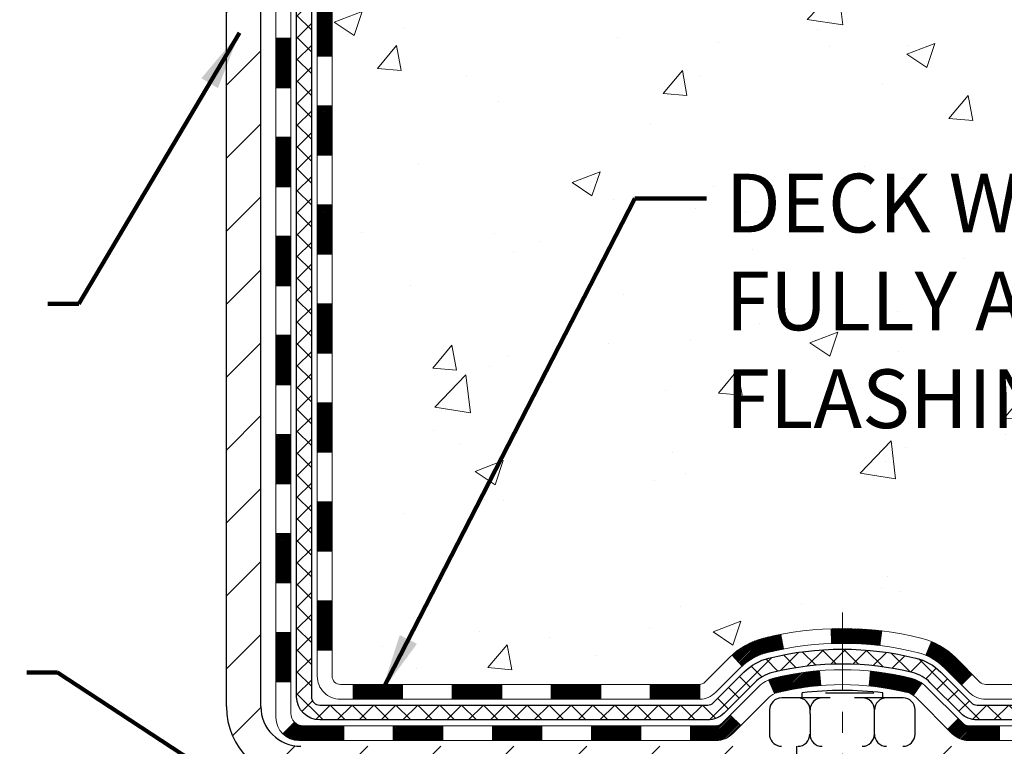
# Model space of a CAD drawing. Extents: x -308 to 3254, y -284 to 1977.
# Drawn here: x 19 to 23, y 10 to 14 of the extents above; entities that cross this region are included whole.
import ezdxf

# ---------------------------------------------------------------- set-up
doc = ezdxf.new("R2010")
doc.units = 0
doc.header["$LTSCALE"] = 5
doc.header["$MEASUREMENT"] = 0
doc.linetypes.add('CENTERX2', pattern=[4, 2.5, -0.5, 0.5, -0.5])
doc.layers.get('DEFPOINTS').update_dxf_attribs({"linetype": 'CONTINUOUS'})
for name, color, linetype, lineweight in [('CENTERLINE - L', 1, 'CENTERX2', 18), ('CONCRETE - H', 130, 'CONTINUOUS', 9), ('DECK COAT - H', 20, 'CONTINUOUS', 20), ('DECK COAT - L', 22, 'CONTINUOUS', 18), ('DIMS', 50, 'CONTINUOUS', 25), ('MIG FOOT - H', 251, 'CONTINUOUS', 20), ('MIG FOOT - L', 7, 'CONTINUOUS', 30), ('PVC SIDESHEET - H', 170, 'CONTINUOUS', 20), ('PVC SIDESHEET - L', 150, 'CONTINUOUS', 25), ('SCREW - L', 1, 'CONTINUOUS', 25), ('TEXT - 4', 241, 'CONTINUOUS', 25)]:
    doc.layers.add(name, color=color, linetype=linetype, lineweight=lineweight)
doc.layers.add('DECKCOAT', color=1, linetype='CONTINUOUS')
doc.styles.add('ROMANS', font='romans', dxfattribs={"width": 0.9})
doc.dimstyles.get("Standard").update_dxf_attribs({"dimtxt": 0.18, "dimasz": 0.18, "dimexe": 0.18, "dimexo": 0.0625, "dimgap": 0.09, "dimtad": 0, "dimtih": 1, "dimtoh": 1, "dimdec": 4, "dimzin": 0, "dimdsep": 46, "dimtxsty": 'Standard', "dimcen": 0.09, "dimadec": 0, "dimazin": 0, "dimtfac": 1, "dimtdec": 4, "dimtofl": 0, "dimtmove": 0, "dimatfit": 3, "dimfxl": 1, "dimtolj": 1, "dimtzin": 0, "dimarcsym": 0})
doc.dimstyles.new('STANDARD$0', dxfattribs={"dimtxt": 0.18, "dimasz": 0.18, "dimexe": 0.18, "dimexo": 0.0625, "dimgap": 0.09, "dimtad": 0, "dimtih": 1, "dimtoh": 1, "dimdec": 4, "dimzin": 0, "dimdsep": 46, "dimtxsty": 'Standard', "dimcen": 0.09, "dimadec": 0, "dimazin": 0, "dimtfac": 1, "dimtdec": 4, "dimtofl": 0, "dimtmove": 0, "dimatfit": 3, "dimfxl": 1, "dimtolj": 1, "dimtzin": 0, "dimarcsym": 0})

# ---------------------------------------------------------------- blocks, each defined once
blk = doc.blocks.new('*D5')
at = {"layer": 'DEFPOINTS', "color": 0, "transparency": 16777216}
for p in [(22.81067507985961, 19.43319140449663), (32.79844442963751, 19.43319140449662), (23.6071468300039, 10.29728650281689)]:
    blk.add_point(p, dxfattribs=at)
at = {"layer": 'DIMS', "color": 0, "lineweight": -2, "transparency": 16777216}
for p, q in [((23.09067507985961, 19.43319140449663), (33.07844442963751, 19.43319140449662)), ((32.79844442963751, 19.15319140449662), (32.7984444296375, 15.58454622303807)), ((32.7984444296375, 10.57728650281689), (32.7984444296375, 14.2778795563714)), ((23.8871468300039, 10.29728650281689), (33.0784444296375, 10.29728650281689))]:
    blk.add_line(p, q, dxfattribs=at)
at = {"layer": 'DIMS', "color": 0, "transparency": 16777216}
for points in [[(32.75177776297084, 19.15319140449662), (32.84511109630417, 19.15319140449662), (32.79844442963751, 19.43319140449662)], [(32.75177776297083, 10.57728650281689), (32.84511109630417, 10.57728650281689), (32.7984444296375, 10.29728650281689)]]:
    blk.add_solid(points, dxfattribs=at)
at = {"layer": 'DIMS', "color": 0, "transparency": 16777216, "insert": (32.7984444296375, 14.93121288970474), "char_height": 0.28, "attachment_point": 5}
blk.add_mtext('\\A1;9 1/8 IN \\P [232.1mm]', dxfattribs=at)
blk = doc.blocks.new('*D18')
at = {"layer": 'DEFPOINTS', "color": 0, "transparency": 16777216}
for p in [(13.31067507985961, 15.43319140449753), (19.3106750798773, 10.047287002805), (19.3106750798773, 8.848842424945147)]:
    blk.add_point(p, dxfattribs=at)
at = {"layer": 'DIMS', "color": 0, "lineweight": -2, "transparency": 16777216}
for p, q in [((13.31067507985961, 15.15319140449754), (13.31067507985961, 8.568842424945146)), ((19.3106750798773, 9.767287002805006), (19.3106750798773, 8.568842424945148)), ((13.59067507985961, 8.848842424945147), (15.02293204309971, 8.848842424945147)), ((19.03067507987729, 8.848842424945147), (17.8229320430997, 8.848842424945147))]:
    blk.add_line(p, q, dxfattribs=at)
at = {"layer": 'DIMS', "color": 0, "transparency": 16777216}
for points in [[(13.59067507985961, 8.895509091611814), (13.59067507985961, 8.80217575827848), (13.31067507985961, 8.848842424945147)], [(19.03067507987729, 8.895509091611814), (19.03067507987729, 8.80217575827848), (19.3106750798773, 8.848842424945147)]]:
    blk.add_solid(points, dxfattribs=at)
at = {"layer": 'DIMS', "color": 0, "transparency": 16777216, "insert": (16.42293204309971, 8.848842424945147), "char_height": 0.28, "attachment_point": 5}
blk.add_mtext('\\A1;6 IN\\P [152.4mm]', dxfattribs=at)

msp = doc.modelspace()

# ---------------------------------------------------------------- hatches: boundary and pattern name
at = {"layer": 'CONCRETE - H'}
h = msp.add_hatch(dxfattribs=at)
h.set_pattern_fill('AR-CONC', color=256, scale=0.19, style=0)
h.set_pattern_definition([(49.99999999999999, (0, 0), (1.362794346941432, -0.1192290564669307), [0.1425, -1.5675]), (355, (0, 0), (-0.2636275338647, 1.429165054030022), [0.114, -1.254]), (100.45144446, (0.1135661939, -0.0099357536), (1.099166808781513, 1.309935982840396), [0.1211063648, -1.3321700128]), (46.18420000000002, (0, 0.38), (2.027758528275987, -0.3144866335068454), [0.21375, -2.351249999999999]), (96.63563549, (0.1689798155, 0.3537927167), (1.775857696781034, 1.850825341471646), [0.1816596498, -1.998256144]), (351.1841639899999, (0, 0.38), (1.775857695604069, 1.850825340512981), [0.171, -1.8810000019]), (21, (0.19, 0.285), (1.134123399025077, -0.7649758922641438), [0.1425, -1.5675]), (326.0000000000001, (0.19, 0.285), (0.4622991306510053, 1.377785085589021), [0.114, -1.254]), (71.45144474, (0.2845102826, 0.2212520094), (1.596422515786945, 0.6128091903320723), [0.121106361, -1.3321700128]), (37.50000000000001, (0, 0), (0.02310372510285227, 0.6324983222794919), [0, -1.2388, 0, -1.273, 0, -1.25875]), (7.499999999999999, (0, 0), (0.4998321211400824, 0.7493822525764845), [0, -0.7258, 0, -1.2103, 0, -0.47975]), (327.5, (-0.4237, 0), (1.014262628727577, -0.04285425629532154), [0, -0.475, 0, -1.482, 0, -1.9665]), (317.5, (-0.6137, 0), (1.108053721750534, 0.1901994664314037), [0, -0.6175, 0, -0.9842, 0, -1.3965])])
edge = h.paths.add_edge_path()
edge.add_spline(control_points=[(28.60264520977421, 19.43325708956573), (29.14897344338505, 18.80082052866888), (30.10065964380502, 17.74932430225445), (30.25002498277024, 15.07837388635053), (29.38288930989137, 12.16791711419526), (28.23076123721742, 10.3026982306632), (26.42188917549393, 10.04728700282513)], knot_values=[0, 0, 0, 0, 1.93986670576528, 5.096112684141825, 6.980198815168198, 11.22057374871061, 11.22057374871061, 11.22057374871061, 11.22057374871061], degree=3, periodic=0)
edge.add_line((26.42188917549481, 10.04728700282286), (25.92888983206203, 10.04735367975323))
edge.add_line((25.92888983206203, 10.04735367975323), (25.92888983205475, 10.17333768826634))
edge.add_line((25.92888983205475, 10.17333768826634), (25.92888983205475, 10.24420368826637))
edge.add_line((25.92888983205475, 10.24420368826637), (25.25920613205491, 10.24420368826637))
edge.add_arc((25.25920613205471, 10.2835736882669), 0.03937000000053104, 240.00000000024, 270.00000000028956, ccw=False)
edge.add_line((25.23952113205459, 10.24947826811936), (25.10376022443683, 10.327859864678))
edge.add_arc((25.04864222443712, 10.23239268826811), 0.1102359999983962, 59.99999999969344, 89.99999999994829)
edge.add_line((25.0486422244372, 10.3426286882665), (24.14068428340801, 10.34262868826639))
edge.add_arc((24.14068428340832, 10.38199868826715), 0.03937000000075841, 240.00000000000028, 269.999999999545, ccw=False)
edge.add_line((24.12099928340794, 10.3479032681195), (23.44091209724928, 10.74055127093712))
edge.add_arc((23.38091215652196, 10.63662818826268), 0.1199999999993236, 60.00003267856334, 90.00000000002038)
edge.add_line((23.38091215652193, 10.756628188262), (23.16947077396192, 10.756628188262))
edge.add_arc((23.16947077396173, 10.79599818826162), 0.03936999999962154, 224.9999999996198, 270.00000000026887, ccw=False)
edge.add_line((23.1416319799865, 10.76815939428676), (23.02516545585419, 10.88462591841929))
edge.add_arc((22.77546348154738, 10.63492394411267), 0.3531319186158974, 44.99999999997718, 76.09799910888762)
edge.add_arc((22.48617888846385, 9.466154170671217), 1.557170273115405, 76.09799910892612, 103.9020008910566)
edge.add_arc((22.19689429538067, 10.63492394411267), 0.3531319186159785, 103.90200089109, 135.000000000062)
edge.add_line((21.94719232107363, 10.88462591841918), (21.83072579694084, 10.76815939428664))
edge.add_arc((21.80288700296578, 10.79599818826151), 0.03936999999950579, 270, 315.00000000020475, ccw=False)
edge.add_line((21.80288700296578, 10.756628188262), (20.0919819004817, 10.756628188262))
edge.add_arc((20.09198190048173, 10.79599818826196), 0.0393699999999626, 180, 269.9999999999586, ccw=False)
edge.add_line((20.05261190048176, 10.79599818826196), (20.05261190048107, 16.78696942046977))
edge.add_arc((20.09198190048137, 16.78696942046966), 0.03937000000030366, 107.30237723688111, 179.9999999998346, ccw=False)
edge.add_line((20.08027269211115, 16.8245578673565), (20.09754563320448, 16.83108386415134))
edge.add_line((20.09754563320448, 16.83108386415134), (20.114722229379, 16.83779824421973))
edge.add_line((20.114722229379, 16.83779824421973), (20.13170613571546, 16.84488939083522))
edge.add_line((20.13170613571546, 16.84488939083522), (20.14840100729506, 16.85254568727137))
edge.add_line((20.14840100729506, 16.85254568727137), (20.16471049919855, 16.86095551680151))
edge.add_line((20.16471049919855, 16.86095551680151), (20.18054941352338, 16.8702710885224))
edge.add_line((20.18054941352338, 16.8702710885224), (20.1958899428333, 16.88045836860206))
edge.add_line((20.1958899428333, 16.88045836860206), (20.21072269699934, 16.89142355556228))
edge.add_line((20.21072269699934, 16.89142355556228), (20.22503829442039, 16.90307282024733))
edge.add_line((20.22503829442039, 16.90307282024733), (20.23882735001516, 16.91531238472831))
edge.add_line((20.23882735001516, 16.91531238472831), (20.25207862919896, 16.92807568632557))
edge.add_line((20.25207862919896, 16.92807568632557), (20.26477601075166, 16.94136806921111))
edge.add_line((20.26477601075166, 16.94136806921111), (20.2769061383452, 16.95519614529522))
edge.add_line((20.2769061383452, 16.95519614529522), (20.28846892893498, 16.96952751448035))
edge.add_line((20.28846892893498, 16.96952751448035), (20.29946739001625, 16.98432069314563))
edge.add_line((20.29946739001625, 16.98432069314563), (20.30990452908563, 16.99953419767022))
edge.add_line((20.30990452908563, 16.99953419767022), (20.31978335363883, 17.01512654443391))
edge.add_line((20.31978335363883, 17.01512654443391), (20.32910687117155, 17.03105624981518))
edge.add_line((20.32910687117155, 17.03105624981518), (20.33787815281275, 17.04728187206902))
edge.add_line((20.33787815281275, 17.04728187206902), (20.3461053973684, 17.06376534382858))
edge.add_line((20.3461053973684, 17.06376534382858), (20.35380561307701, 17.08047439496627))
edge.add_line((20.35380561307701, 17.08047439496627), (20.36099667646121, 17.09737732674753))
edge.add_line((20.36099667646121, 17.09737732674753), (20.36769694068252, 17.11444392593981))
edge.add_line((20.36769694068252, 17.11444392593981), (20.37392931644317, 17.1316581834773))
edge.add_line((20.37392931644317, 17.1316581834773), (20.37971924654912, 17.14901198191333))
edge.add_line((20.37971924654912, 17.14901198191333), (20.38509220094929, 17.16649728839812))
edge.add_line((20.38509220094929, 17.16649728839812), (20.3900736495917, 17.18410607008164))
edge.add_line((20.3900736495917, 17.18410607008164), (20.39468906242573, 17.2018302941141))
edge.add_line((20.39468906242573, 17.2018302941141), (20.39896390939938, 17.21966192764549))
edge.add_line((20.39896390939938, 17.21966192764549), (20.40292366046251, 17.23759293782601))
edge.add_line((20.40292366046251, 17.23759293782601), (20.40659378556265, 17.25561529180564))
edge.add_line((20.40659378556265, 17.25561529180564), (20.40999975464965, 17.27372095673459))
edge.add_line((20.40999975464965, 17.27372095673459), (20.41316703767197, 17.29190189976308))
edge.add_line((20.41316703767197, 17.29190189976308), (20.41612110457763, 17.31015008804084))
edge.add_line((20.41612110457763, 17.31015008804084), (20.41888742531646, 17.3284574887181))
edge.add_line((20.41888742531646, 17.3284574887181), (20.42149146983647, 17.34681606894506))
edge.add_line((20.42149146983647, 17.34681606894506), (20.42357576713775, 17.36236165712094))
edge.add_line((20.42357576713775, 17.36236165712094), (20.42359350720662, 17.36235980319012))
edge.add_line((20.42359350720662, 17.36235980319012), (20.42631461001574, 17.38365463664823))
edge.add_line((20.42631461001574, 17.38365463664823), (20.42858464557284, 17.40211855842486))
edge.add_line((20.42858464557284, 17.40211855842486), (20.43079428470591, 17.4206015283518))
edge.add_line((20.43079428470591, 17.4206015283518), (20.43296215186504, 17.43903729872821))
edge.add_arc((20.37431468647188, 17.44596317974177), 0.05905499999878417, 353.2649378249855, 366.6781923674553)
edge.add_line((20.43296899736433, 17.45283084590906), (20.43079428470591, 17.47132483113515))
edge.add_line((20.43079428470591, 17.47132483113515), (20.42858464557284, 17.48980780106163))
edge.add_line((20.42858464557284, 17.48980780106163), (20.42631461001574, 17.50827172283803))
edge.add_line((20.42631461001574, 17.50827172283803), (20.42395870808659, 17.52670856361456))
edge.add_line((20.42395870808659, 17.52670856361456), (20.42149146983647, 17.5451102905412))
edge.add_line((20.42149146983647, 17.5451102905412), (20.41888742531646, 17.56346887076816))
edge.add_line((20.41888742531646, 17.56346887076816), (20.41612110457763, 17.58177627144565))
edge.add_line((20.41612110457763, 17.58177627144565), (20.41316703767197, 17.60002445972341))
edge.add_line((20.41316703767197, 17.60002445972341), (20.40999975464965, 17.61820540275167))
edge.add_line((20.40999975464965, 17.61820540275167), (20.40659378556265, 17.63631106768062))
edge.add_line((20.40659378556265, 17.63631106768062), (20.40292366046251, 17.65433342166048))
edge.add_line((20.40292366046251, 17.65433342166048), (20.39896390939938, 17.67226443184077))
edge.add_line((20.39896390939938, 17.67226443184077), (20.39468906242573, 17.69009606537216))
edge.add_line((20.39468906242573, 17.69009606537216), (20.3900736495917, 17.70782028940462))
edge.add_line((20.3900736495917, 17.70782028940462), (20.38509220094929, 17.72542907108814))
edge.add_line((20.38509220094929, 17.72542907108814), (20.37971924654912, 17.74291437757316))
edge.add_line((20.37971924654912, 17.74291437757316), (20.37392931644317, 17.76026817600919))
edge.add_line((20.37392931644317, 17.76026817600919), (20.36769694068252, 17.77748243354645))
edge.add_line((20.36769694068252, 17.77748243354645), (20.36099667646121, 17.79454903273896))
edge.add_line((20.36099667646121, 17.79454903273896), (20.35380561307701, 17.81145196452022))
edge.add_line((20.35380561307701, 17.81145196452022), (20.3461053973684, 17.82816101565791))
edge.add_line((20.3461053973684, 17.82816101565791), (20.33787815281275, 17.84464448741724))
edge.add_line((20.33787815281275, 17.84464448741724), (20.32910687117155, 17.86087010967131))
edge.add_line((20.32910687117155, 17.86087010967131), (20.31978335363883, 17.87679981505258))
edge.add_line((20.31978335363883, 17.87679981505258), (20.30990452908563, 17.89239216181605))
edge.add_line((20.30990452908563, 17.89239216181605), (20.29946739001625, 17.90760566634086))
edge.add_line((20.29946739001625, 17.90760566634086), (20.28846892893452, 17.92239884500614))
edge.add_line((20.28846892893452, 17.92239884500614), (20.2769061383452, 17.93673021419104))
edge.add_line((20.2769061383452, 17.93673021419104), (20.26477601075166, 17.95055829027515))
edge.add_line((20.26477601075166, 17.95055829027515), (20.25207862919851, 17.96385067316092))
edge.add_line((20.25207862919851, 17.96385067316092), (20.23882735001516, 17.97661397475818))
edge.add_line((20.23882735001516, 17.97661397475818), (20.22503829442039, 17.98885353923893))
edge.add_line((20.22503829442039, 17.98885353923893), (20.21072269699934, 18.00050280392421))
edge.add_line((20.21072269699934, 18.00050280392421), (20.1958899428333, 18.01146799088443))
edge.add_line((20.1958899428333, 18.01146799088443), (20.18054941352338, 18.02165527096409))
edge.add_line((20.18054941352338, 18.02165527096409), (20.16489726495828, 18.03086099741418))
edge.add_line((20.16489726495828, 18.03086099741418), (20.16490347773251, 18.03087133519662))
edge.add_line((20.16490347773251, 18.03087133519662), (20.16471049919855, 18.03097084268498))
edge.add_line((20.16471049919855, 18.03097084268498), (20.16489726495828, 18.03086099741418))
edge.add_line((20.16489726495828, 18.03086099741418), (20.14840100729461, 18.03938067221466))
edge.add_line((20.14840100729461, 18.03938067221466), (20.13170613571501, 18.04703696865081))
edge.add_line((20.13170613571501, 18.04703696865081), (20.11472222937854, 18.05412811526631))
edge.add_line((20.11472222937854, 18.05412811526631), (20.09754563320448, 18.0608424953347))
edge.add_line((20.09754563320448, 18.0608424953347), (20.08027269211095, 18.06736849212965))
edge.add_arc((20.09198190048113, 18.10495693901649), 0.03937000000027044, 180.0000000003309, 252.69762276317812, ccw=False)
edge.add_line((20.05261190048085, 18.10495693901626), (20.05261190048131, 18.21884637675672))
edge.add_line((20.05261190048131, 18.21884637675672), (20.05261190048131, 18.29419198787528))
edge.add_line((20.05261190048131, 18.29419198787528), (19.98174590048129, 18.29419198787528))
edge.add_line((19.98174590048129, 18.29419198787528), (19.95445100408767, 18.29419198787517))
edge.add_arc((19.99355690048081, 18.29874454399592), 0.0393699999992828, 122.9031521392154, 186.6402612619837, ccw=False)
edge.add_line((19.97217030384545, 18.33179920152398), (20.28738824430137, 18.53574743299706))
edge.add_arc((20.10969840048008, 18.73443978642482), 0.2665564328765935, 311.8061494064963, 360.0000000001467)
edge.add_line((20.37625483335668, 18.7344397864255), (20.37625483335668, 18.78365338877498))
edge.add_line((20.37625483335668, 18.78365338877498), (20.39513279023376, 18.78365338877498))
edge.add_line((20.39513279023376, 18.78365338877498), (20.46599853826555, 18.78365338877498))
edge.add_line((20.46599853826555, 18.78365338877498), (20.46599853826555, 18.72995951618455))
edge.add_line((20.46599853826555, 18.72995951618455), (20.66481743590344, 18.72995951618455))
edge.add_arc((20.66481743590347, 18.80869967366485), 0.07874015748029706, 269.9999999999793, 360)
edge.add_line((20.74355759338377, 18.80869967366485), (20.74355759338377, 19.43325708956596))
edge.add_line((20.74355759338377, 19.43325708956596), (21.81067623417184, 19.43325708956573))
edge.add_line((21.81067623417184, 19.43325708956573), (28.60264520977421, 19.43325708956573))
h.paths.add_polyline_path([(21.95768796845746, 15.95199051149653), (27.00568796845745, 15.95199051149653), (27.00568796845745, 17.30532384482986), (21.95768796845746, 17.30532384482986)], flags=24)
h.paths.add_polyline_path([(21.85933062377213, 11.90970335120191), (28.05933062377213, 11.90970335120191), (28.05933062377213, 13.26303668453524), (21.85933062377213, 13.26303668453524)], flags=24)
h.paths.add_polyline_path([(26.46678830400012, 10.92044196256058), (28.19345497066679, 10.92044196256058), (28.19345497066679, 11.80710862922725), (26.46678830400012, 11.80710862922725)], flags=24)
at = {"layer": 'DECK COAT - H'}
h = msp.add_hatch(dxfattribs=at)
h.set_pattern_fill('ANSI31', color=256, scale=0.03937, style=0)
h.set_pattern_definition([(45, (-164.4755038551033, 31.3806445247541), (-0.003479849246914297, 0.003479849246914297), [])])
h.paths.add_polyline_path([(19.98174359189977, 13.04529506870293), (20.0526095918998, 13.04529506870293), (20.0526095918998, 12.80907506870292), (19.98174359189977, 12.80907506870292)])
h.paths.add_polyline_path([(19.98174359190023, 13.51773506870293), (20.05260959190002, 13.51773506870293), (20.05260959190002, 13.28151506870293), (19.9817435919, 13.28151506870293)])
h.paths.add_polyline_path([(19.98174359190045, 13.99017506870294), (20.05260959190025, 13.99017506870294), (20.05260959190025, 13.75395506870294), (19.98174359190023, 13.75395506870294)])
h.paths.add_polyline_path([(19.98174359190068, 14.46261506870295), (20.0526095919007, 14.46261506870295), (20.05260959190048, 14.22639506870294), (19.98174359190045, 14.22639506870294)])
h.paths.add_polyline_path([(19.98174359190091, 14.93505506870295), (20.05260959190093, 14.93505506870295), (20.0526095919007, 14.69883506870295), (19.98174359190068, 14.69883506870295)])
h.paths.add_polyline_path([(19.98174359190114, 15.40749506870296), (20.05260959190116, 15.40749506870296), (20.05260959190093, 15.17127506870295), (19.98174359190091, 15.17127506870295)])
h.paths.add_polyline_path([(19.98174359190136, 15.87993506870296), (20.05260959190139, 15.87993506870296), (20.05260959190116, 15.64371506870296), (19.98174359190114, 15.64371506870296)])
h.paths.add_polyline_path([(19.98174359190159, 16.35237506870297), (20.05260959190161, 16.35237506870297), (20.05260959190139, 16.11615506870297), (19.98174359190159, 16.11615506870297)])
h.paths.add_polyline_path([(19.98174359187954, 16.78690279307946, -0.2338025474487271), (20.02508309924508, 16.87452034251592), (20.068088786168, 16.81819372879332, 0.2338092780812937), (20.05260959187933, 16.78690113697886), (20.05260959188001, 16.58859506870297), (19.98174359190159, 16.58859506870297)])
h.paths.add_polyline_path([(20.229454597261, 17.00894088283306), (20.24090155746592, 17.02420401797499), (20.25163917768475, 17.03988619591021), (20.26169365716817, 17.0559671941667), (20.27109191023339, 17.07243147239015), (20.2798598611804, 17.0892534291967), (20.28802286682082, 17.10640169611136), (20.29560627724857, 17.12384483639201), (20.30519621065071, 17.14800202801112), (20.37062746209961, 17.12247632398592), (20.36769463208054, 17.11437564244889), (20.36099436785969, 17.09730904325639), (20.35380330447526, 17.08040611147513), (20.34610308876665, 17.06369706033755), (20.33787584421123, 17.04721358857799), (20.3291045625698, 17.03098796632415), (20.31978104503708, 17.01505826094277), (20.3099022204841, 16.9994659141793), (20.29946508141472, 16.98425240965449), (20.288466620333, 16.96945923098932), (20.27690382974345, 16.9551278618043), (20.26477370214991, 16.9412997857203), (20.25207632059698, 16.92800740283454), (20.23882504141363, 16.91524410123728), (20.23335169303198, 16.91038579894214), (20.1865079503533, 16.96315778982901), (20.19072640053662, 16.96678158903777), (20.20437588684774, 16.98008831100222), (20.21728235237299, 16.99418868625347)])
h.paths.add_polyline_path([(19.7848935919036, 12.89458119732231), (19.85575959189998, 12.89458119732231), (19.85575959189975, 12.65836119732231), (19.78489359190314, 12.65836119732231)])
h.paths.add_polyline_path([(19.78489359190451, 13.36702119732232), (19.85575959190021, 13.36702119732232), (19.85575959190021, 13.13080119732231), (19.78489359190405, 13.13080119732231)])
h.paths.add_polyline_path([(19.78489359190564, 13.83946119732232), (19.85575959190044, 13.83946119732232), (19.85575959190044, 13.60324119732232), (19.78489359190496, 13.60324119732232)])
h.paths.add_polyline_path([(19.78489359190655, 14.31190119732233), (19.85575959190089, 14.31190119732233), (19.85575959190066, 14.07568119732233), (19.7848935919061, 14.07568119732233)])
h.paths.add_polyline_path([(19.78489359190746, 14.78434119732233), (19.85575959190112, 14.78434119732233), (19.85575959190089, 14.54812119732233), (19.78489359190701, 14.54812119732233)])
h.paths.add_polyline_path([(19.7848935919086, 15.25678119732234), (19.85575959190135, 15.25678119732234), (19.85575959190135, 15.02056119732234), (19.78489359190792, 15.02056119732234)])
h.paths.add_polyline_path([(19.78489359190951, 15.72922119732235), (19.85575959190157, 15.72922119732235), (19.85575959190157, 15.49300119732234), (19.78489359190905, 15.49300119732234)])
h.paths.add_polyline_path([(19.78489359191042, 16.20166119732235), (19.85575959190203, 16.20166119732235), (19.8557595919018, 15.96544119732235), (19.78489359190996, 15.96544119732235)])
h.paths.add_polyline_path([(19.78489359191133, 16.67410119732236), (19.85575959190226, 16.67410119732236), (19.85575959190203, 16.43788119732235), (19.78489359191087, 16.43788119732235)])
h.paths.add_polyline_path([(19.95502853983805, 17.06947184371828), (19.95621397048728, 17.06973851914032), (19.96999380392106, 17.07266937751402), (19.98243849794142, 17.07548108682923), (19.99404714791888, 17.07841508316429), (20.00442826339383, 17.08143843722453), (20.01461118217719, 17.08494718809598), (20.02187492965766, 17.08810455319147), (20.05024261595406, 17.02320319137735), (20.04761138365268, 17.02201559676226), (20.04316942181538, 17.020149430987), (20.0386398033969, 17.01837488869106), (20.03402490480755, 17.01668577545311), (20.02932739874643, 17.01507607386171), (20.02454995791243, 17.01353976650594), (20.01969525500488, 17.01207083597458), (20.01476596272244, 17.01066326485639), (20.00976475376467, 17.00931103574035), (20.00469430083047, 17.00800813121523), (19.9995572766187, 17.0067485338698), (19.99435642977585, 17.00552617566692), (19.9890960143756, 17.00433370147951), (19.98377994439318, 17.00316331749687), (19.97841170065692, 17.00200742885275), (19.97299476399451, 17.00085844068113), (19.96811285939941, 16.99982422683425, 0.2400102199965536), (19.86905374754622, 16.92344914579726), (19.80502474188881, 16.95381814957639, -0.2400102199965792)])
h = msp.add_hatch(dxfattribs=at)
h.set_pattern_fill('ANSI31', color=256, scale=0.03937, style=0)
h.set_pattern_definition([(45, (-164.4755038551035, -106.5874035380988), (-0.003479849246914297, 0.003479849246914297), [])])
h.paths.add_polyline_path([(19.98174359189886, 11.15553667530324), (20.05260959189889, 11.15553667530324), (20.05260959189866, 10.91931667530324), (19.98174359189886, 10.91931667530324)])
h.paths.add_polyline_path([(19.98174359189909, 11.62797667530324), (20.05260959189911, 11.62797667530324), (20.05260959189889, 11.39175667530324), (19.98174359189909, 11.39175667530324)])
h.paths.add_polyline_path([(19.98174359189932, 12.10041506870292), (20.05260959189934, 12.10041506870292), (20.05260959189934, 11.86419667530325), (19.98174359189932, 11.86419667530325)])
h.paths.add_polyline_path([(19.98174359189954, 12.57285506870292), (20.05260959189957, 12.57285506870292), (20.05260959189957, 12.33663506870292), (19.98174359189954, 12.33663506870292)])
h.paths.add_polyline_path([(19.78489359190064, 11.47726119732229), (19.85575959189907, 11.47726119732229), (19.85575959189907, 11.24104119732229), (19.78489359190019, 11.24104119732229)])
h.paths.add_polyline_path([(19.78489359190178, 11.9497011973223), (19.85575959189953, 11.9497011973223), (19.8557595918993, 11.7134811973223), (19.7848935919011, 11.7134811973223)])
h.paths.add_polyline_path([(19.78489359190269, 12.4221411973223), (19.85575959189975, 12.4221411973223), (19.85575959189953, 12.1859211973223), (19.78489359190223, 12.1859211973223)])
h = msp.add_hatch(dxfattribs=at)
h.set_pattern_fill('ANSI31', color=256, scale=0.03937, style=0)
h.set_pattern_definition([(45, (-160.6884448373854, -151.2298960679184), (-0.003479849246914297, 0.003479849246914297), [])])
h.paths.add_polyline_path([(20.62515667988112, 10.75656151133197), (20.86137667988089, 10.75656151133197), (20.86137667988089, 10.68569551133194), (20.62515667988112, 10.68569551133194)])
h.paths.add_polyline_path([(20.81688857988104, 10.55971151133204), (21.05310857988081, 10.55971151133204), (21.05310857988081, 10.48884551133202), (20.81688857988104, 10.48884551133202)])
h.paths.add_polyline_path([(20.34444857988103, 10.55971151133204), (20.58066857988081, 10.55971151133204), (20.58066857988081, 10.48884551133202), (20.34444857988103, 10.48884551133202)])
edge = h.paths.add_edge_path()
edge.add_arc((19.91481459189856, 10.61876651133198), 0.05905499999999223, 225.0000000000195, 270.0000000000276)
edge.add_line((19.91481459189856, 10.55971151133204), (20.1082285798808, 10.55971151133204))
edge.add_line((20.1082285798808, 10.55971151133204), (20.1082285798808, 10.48884551133202))
edge.add_line((20.1082285798808, 10.48884551133202), (19.89512959189881, 10.48884551133202))
edge.add_arc((19.89512959189744, 10.59908151132564), 0.1102359999936198, 224.9999999980676, 270.00000000072384, ccw=False)
edge.add_line((19.81718096876841, 10.52113288820183), (19.87305640093558, 10.57700832036895))
h.paths.add_polyline_path([(19.78489359189973, 11.0048211973224), (19.85575959189885, 11.00465256430053), (19.85575959189862, 10.76843256430053), (19.78489359189928, 10.7686011973224)])
h.paths.add_polyline_path([(20.15271667988111, 10.75656151133197), (20.38893667988089, 10.75656151133197), (20.38893667988089, 10.68569551133194), (20.15271667988111, 10.68569551133194)])
h = msp.add_hatch(dxfattribs=at)
h.set_pattern_fill('ANSI31', color=256, scale=0.03937, style=0)
h.set_pattern_definition([(45, (-169.5319420897816, -151.3295913926258), (-0.003479849246914297, 0.003479849246914297), [])])
h.paths.add_polyline_path([(21.09759667988112, 10.75656151133208), (21.3338166798809, 10.75656151133208), (21.3338166798809, 10.68569551133194), (21.09759667988112, 10.68569551133194)])
h.paths.add_polyline_path([(21.57003667988113, 10.75656151133208), (21.80288469438267, 10.75656151133208, 0.02144170134057288), (21.80625667988136, 10.75670618005498), (21.8062566798809, 10.68569551133194), (21.57003667988113, 10.68569551133194)])
h.paths.add_polyline_path([(21.960065491097, 10.89680261048821, -0.1237366593047226), (22.11204782631069, 10.97764527802397, -0.01313217533143259), (22.19192290897092, 10.99520293628635), (22.20531423874593, 10.92561369686783, 0.01313217533147817), (22.12907422907995, 10.9088550783969, 0.1237366593049013), (22.00759148792565, 10.84423579984278)])
h.paths.add_polyline_path([(21.28932857988104, 10.55971151133204), (21.52554857988082, 10.55971151133204), (21.52554857988082, 10.48884551133202), (21.28932857988104, 10.48884551133202)])
h.paths.add_polyline_path([(22.13380724832848, 10.77784102100989, -0.04324640446576285), (22.15934338955901, 10.78656139017099, -0.04070359398944642), (22.37758749488296, 10.82206671779593), (22.38324445247565, 10.75142686511495, 0.04070359398944876), (22.17636979232827, 10.71777119054391, 0.04324640446531137), (22.16241300845729, 10.71300507077038)])
h.paths.add_polyline_path([(21.76176857988105, 10.55971151133204), (21.88442263413583, 10.55971151133204, 0.1989123673794921), (21.91226142811104, 10.57124271735668), (21.95095735173675, 10.60993864098239), (22.00106718089239, 10.55982881182675), (21.96237125726668, 10.52113288820104, -0.198912367379553), (21.88442263413583, 10.48884551133202), (21.76176857988105, 10.48884551133202)])
h.paths.add_polyline_path([(22.4321015270117, 11.02231856531492, -0.008683585791257758), (22.48617657988132, 11.02325776685657), (22.48617657988132, 10.95239176685666, 0.008683585791259676), (22.43456245422237, 10.95149530788299)])
h.paths.add_polyline_path([(22.48617657988132, 11.02325776685657, -0.03014854381015566), (22.67345096468068, 11.01195539374831), (22.66492820594169, 10.94160375880293, 0.03014854381015595), (22.48617657988132, 10.95239176685666)])
h.paths.add_polyline_path([(22.62011438894581, 10.81979791652432, -0.03601941678383571), (22.81300977020294, 10.7865613901711, -0.0935601540946129), (22.86573017479498, 10.76243291295717), (22.82479771670671, 10.70458376576508, 0.09356015409565223), (22.79598336743368, 10.71777119054403, 0.03601941678380825), (22.61313688742314, 10.74927625723799)])
h.paths.add_polyline_path([(22.98841593922418, 10.54269885147212), (23.03852576837937, 10.59280868062788), (23.06009173165069, 10.57124271735668, 0.1989123673796988), (23.08793052562589, 10.55971151133193), (23.23517432562596, 10.55971151133193), (23.23517432562596, 10.48884551133202), (23.08793052562589, 10.48884551133202, -0.1989123673795969), (23.00998190249504, 10.52113288820115)])
h.paths.add_polyline_path([(22.97505331811624, 10.83444941233338, 0.09785809462208828), (22.88413363266488, 10.89536512755311), (22.91141706300903, 10.96076852490106, -0.09785809462147925), (23.02516314727097, 10.88455924148948), (23.10450371010108, 10.80521867865949), (23.05439388094567, 10.75510884950396)])
at = {"layer": 'MIG FOOT - H'}
h = msp.add_hatch(dxfattribs=at)
h.set_pattern_fill('ANSI31', color=256, scale=1.9685, style=0)
h.set_pattern_definition([(45, (-931.4624307416389, -448.1294779194219), (-0.1739924623457148, 0.1739924623457148), [])])
h.paths.add_polyline_path([(19.71267507988011, 18.19602400281431), (19.54867507988013, 18.19602400281431), (19.54867507988058, 17.63352400281431), (19.71267507988057, 17.63352400281431)])
edge = h.paths.add_edge_path()
edge.add_line((19.71267507988057, 17.25852400281431), (19.54867507988081, 17.25852400281431))
edge.add_line((19.54867507988081, 17.25852400281431), (19.5486750798807, 10.65161650281439))
edge.add_arc((19.90300507988047, 10.65161650281439), 0.3543299999998908, 179.9999999999908, 270.0000000000184)
edge.add_line((19.9030050798807, 10.29728650281439), (22.26742504888057, 10.29728650281427))
edge.add_line((22.26742504888068, 10.29728650281439), (22.26742504888045, 10.46128650281449))
edge.add_line((22.26742504888023, 10.46128650281437), (19.90300507988059, 10.46128650281437))
edge.add_arc((19.9030050798807, 10.65161650281439), 0.1903300000000172, 180, 270, ccw=False)
edge.add_line((19.71267507988057, 10.65161650281439), (19.71267507988046, 17.2585240028142))
h.paths.add_polyline_path([(23.23617507988035, 10.46128650281437), (22.70492811088059, 10.46128650281426), (22.70492811088059, 10.29728650281439), (23.23617507988081, 10.29728650281439)])
at = {"layer": 'PVC SIDESHEET - H'}
h = msp.add_hatch(dxfattribs=at)
h.set_pattern_fill('ANSI37', color=256, scale=0.59055, style=0)
h.set_pattern_definition([(45, (-164.4755038551033, 31.3806445247541), (-0.05219773870371446, 0.05219773870371446), []), (135, (-164.4755038551033, 31.3806445247541), (-0.05219773870371446, -0.05219773870371446), [])])
edge = h.paths.add_edge_path()
edge.add_line((19.88331859189896, 10.69750651133202), (19.88331859189964, 16.84944342927625))
edge.add_line((19.88331859189964, 16.84944342927625), (19.95418459189386, 16.84944342927625))
edge.add_line((19.95418459189398, 16.84944342927625), (19.95418459189909, 10.69750651133202))
edge.add_arc((19.99355459189894, 10.69750651133191), 0.0393699999999626, 539.999999999876, 630.0000000000828)
edge.add_line((19.99355459189894, 10.65813651133195), (21.84365366425948, 10.65813651133195))
edge.add_arc((21.84365366425948, 10.69750651133191), 0.03936999999984891, 270, 315)
edge.add_line((21.87149245823468, 10.6696677173567), (22.01678699742882, 10.8149622565509))
edge.add_arc((22.19689198679782, 10.63485726718184), 0.2547069186167385, 463.9020008910765, 495.00000000000057, ccw=False)
edge.add_arc((22.48617657988132, 9.466087493742322), 1.458745273114345, 450.00000000000114, 463.9020008910778, ccw=False)
edge.add_line((22.48617657988132, 10.92483276685667), (22.48617657988132, 10.85396676685664))
edge.add_arc((22.48617657988132, 9.466087493742208), 1.387879273114407, 450.0000000000023, 463.9020008910806)
edge.add_arc((22.19689198679782, 10.63485726718184), 0.1838409186166517, 463.9020008910817, 495.0000000000188)
edge.add_line((22.06689682658441, 10.76485242739525), (21.92160228739044, 10.61955788820117))
edge.add_arc((21.84365366425948, 10.69750651133191), 0.1102359999999436, 270, 315.0000000000287, ccw=False)
edge.add_line((21.84365366425948, 10.58727051133204), (19.99355459189894, 10.58727051133204))
edge.add_arc((19.99355459189894, 10.69750651133202), 0.1102359999999862, 180, 270, ccw=False)
edge = h.paths.add_edge_path()
edge.add_arc((22.48617657988109, 9.466087493742322), 1.458745273114317, 436.0979991089357, 449.9999999999967, ccw=False)
edge.add_arc((22.77546117296436, 10.63485726718218), 0.2547069186164216, 405.0000000000079, 436.09799910894515, ccw=False)
edge.add_line((22.95556616233318, 10.81496225655101), (23.10086070152749, 10.6696677173567))
edge.add_arc((23.1286994955027, 10.69750651133202), 0.03937000000000319, 224.9999999999927, 270)
edge.add_line((23.1286994955027, 10.65813651133195), (23.35453680787202, 10.65813651133195))
edge.add_arc((23.35453680787202, 10.53813651133194), 0.1200000000000045, 419.9999999999996, 450, ccw=False)
edge.add_line((23.4145368078722, 10.64205955978608), (24.09462303897044, 10.24941159118933))
edge.add_arc((24.11430803897053, 10.2835070113363), 0.03936999999996989, 239.9999999999106, 269.9999999999586)
edge.add_line((24.11430803897053, 10.24413701133633), (25.05918907556031, 10.24413701133633))
edge.add_line((25.05918907556008, 10.24413701133633), (25.05918907556008, 10.17327101133642))
edge.add_line((25.05918907556008, 10.17327101133642), (24.11430803897031, 10.17327101133642))
edge.add_arc((24.11430803897031, 10.2835070113363), 0.110235999999901, 239.9999999999919, 270.0000000000148, ccw=False)
edge.add_line((24.05919003897031, 10.18803983492481), (23.37698425579572, 10.58191152748341))
edge.add_arc((23.35698425579574, 10.54727051133207), 0.03999999999995567, 419.9999999999935, 450)
edge.add_line((23.35698425579574, 10.58727051133204), (23.12869949550264, 10.58727051133204))
edge.add_arc((23.1286994955027, 10.69750651133202), 0.1102359999999933, 225.0000000000339, 270, ccw=False)
edge.add_line((23.05075087237185, 10.61955788820106), (22.90545633317731, 10.76485242739548))
edge.add_arc((22.77546117296436, 10.6348572671823), 0.1838409186162805, 405.0000000000415, 436.0979991089544)
edge.add_arc((22.48617657988109, 9.466087493742322), 1.387879273114349, 436.0979991089393, 449.9999999999953)
edge.add_line((22.48617657988132, 10.85396676685664), (22.48617657988132, 10.92483276685667))

# ---------------------------------------------------------------- linework, layer by layer
at = {"layer": 'CENTERLINE - L', "ltscale": 0.03}
msp.add_line((22.48617657988132, 11.10038511673022), (22.48617657988132, 9.295840049520422), dxfattribs=at)
at = {"layer": 'DECK COAT - L'}
for p, q in [((19.78489359190451, 13.83946119732232), (19.85575959190453, 13.83946119732232)), ((19.9817435918975, 13.75395506870294), (20.05260959189752, 13.75395506870294)), ((19.78489359190428, 13.60324119732232), (19.8557595919043, 13.60324119732232)), ((19.9817435918975, 13.51773506870293), (20.05260959189752, 13.51773506870293)), ((19.78489359190428, 13.36702119732232), (19.8557595919043, 13.36702119732232)), ((19.98174359189727, 13.28151506870293), (20.05260959189729, 13.28151506870293)), ((19.78489359190291, 13.13080119732231), (19.85575959190294, 13.13080119732231)), ((19.98174359189613, 13.04529506870293), (20.05260959189616, 13.04529506870293)), ((19.78489359190291, 12.89458119732231), (19.85575959190294, 12.89458119732231)), ((19.98174359189591, 12.80907506870292), (20.05260959189593, 12.80907506870292)), ((19.78489359190269, 12.65836119732231), (19.85575959190271, 12.65836119732231)), ((19.98174359189591, 12.57285506870292), (20.05260959189593, 12.57285506870292)), ((19.78489359190223, 12.4221411973223), (19.85575959190226, 12.4221411973223)), ((19.98174359189545, 12.33663506870292), (20.05260959189548, 12.33663506870292)), ((19.78489359190178, 12.1859211973223), (19.8557595919018, 12.1859211973223)), ((19.98174359189454, 12.10041506870292), (20.05260959189457, 12.10041506870292)), ((19.78489359190087, 11.9497011973223), (19.85575959190089, 11.9497011973223)), ((19.9817435919, 11.86419667530325), (20.05260959190002, 11.86419667530325)), ((19.78489359190087, 11.7134811973223), (19.85575959190089, 11.7134811973223)), ((19.98174359189954, 11.62797667530324), (20.05260959189957, 11.62797667530324)), ((19.78489359190041, 11.47726119732229), (19.85575959190044, 11.47726119732229)), ((19.98174359189932, 11.39175667530324), (20.05260959189934, 11.39175667530324)), ((19.7848935918995, 11.24104119732229), (19.85575959189953, 11.24104119732229)), ((19.98174359189932, 11.15553667530324), (20.05260959189934, 11.15553667530324)), ((19.78489359189928, 11.00482119732229), (19.8557595918993, 11.00482119732229)), ((22.20531423874593, 10.92561369686771), (22.19192290897092, 10.99520293628635)), ((22.43456245422237, 10.95149530788299), (22.4321015270117, 11.02231856531492)), ((22.66492820594169, 10.94160375880293), (22.67345096468068, 11.01195539374831)), ((22.88413363266466, 10.89536512755311), (22.9114170630088, 10.96076852490083)), ((19.98174359189909, 10.91931667530324), (20.05260959189911, 10.91931667530324)), ((22.00759148792542, 10.84423579984289), (21.960065491097, 10.89680261048809)), ((22.38324445247565, 10.75142686511495), (22.37758749488296, 10.82206671779593)), ((22.61313688742314, 10.74927625723799), (22.62011438894581, 10.81979791652421)), ((23.05439388094567, 10.75510884950407), (23.10450371010086, 10.80521867865949)), ((19.78489359189928, 10.76860119732228), (19.8557595918993, 10.76860119732228)), ((20.15271667988111, 10.75656151133197), (20.15271667988111, 10.68569551133194)), ((20.38893667988089, 10.75656151133197), (20.38893667988089, 10.68569551133194)), ((20.62515667988112, 10.75656151133197), (20.62515667988112, 10.68569551133194)), ((20.86137667988089, 10.75656151133197), (20.86137667988089, 10.68569551133194)), ((21.09759667988112, 10.75656151133197), (21.09759667988112, 10.68569551133194)), ((21.3338166798809, 10.75656151133197), (21.3338166798809, 10.68569551133194)), ((21.57003667988113, 10.75656151133197), (21.57003667988113, 10.68569551133194)), ((21.80625667988136, 10.75656151133197), (21.8062566798809, 10.68569551133194)), ((22.16241300845707, 10.71300507077038), (22.13380724832825, 10.77784102101035)), ((22.82479771670671, 10.70458376576508), (22.86573017479498, 10.76243291295739)), ((19.87305640093575, 10.57700832036906), (19.81718096876841, 10.52113288820183)), ((23.03852576837937, 10.59280868062788), (22.98841593922418, 10.54269885147224)), ((20.1082285798808, 10.55971151133204), (20.1082285798808, 10.48884551133202)), ((20.34444857988103, 10.55971151133204), (20.34444857988103, 10.48884551133202)), ((20.58066857988081, 10.55971151133204), (20.58066857988081, 10.48884551133202)), ((20.81688857988104, 10.55971151133204), (20.81688857988104, 10.48884551133202)), ((21.05310857988081, 10.55971151133204), (21.05310857988081, 10.48884551133202)), ((21.28932857988104, 10.55971151133204), (21.28932857988104, 10.48884551133202)), ((21.52554857988082, 10.55971151133204), (21.52554857988082, 10.48884551133202)), ((21.76176857988105, 10.55971151133204), (21.76176857988105, 10.48884551133202)), ((23.23517432562596, 10.55971151133193), (23.23517432562596, 10.48884551133202))]:
    msp.add_line(p, q, dxfattribs=at)
for points in [[(19.89512959189881, 10.48884551133202, -0.414213562373095), (19.78489359189882, 10.599081511332), (19.78489359191178, 16.86439830511588)], [(19.85575959190226, 16.86439830511554), (19.85575959189862, 10.61876651133198, 0.414213562373095), (19.91481459189856, 10.55971151133204)], [(20.09197959189862, 10.68569551133194, -0.414213562373095), (19.98174359189863, 10.79593151133204), (19.98174359190182, 16.78690279307946)], [(20.05260959190184, 16.78690113697886), (20.05260959189866, 10.79593151133204, 0.414213562373095), (20.09197959189862, 10.75656151133197)], [(20.09197959189862, 10.75656151133197), (21.80288469438267, 10.75656151133208, 0.1989123673796998), (21.83072348835788, 10.76809271735672), (21.94719001249075, 10.88455924148914, -0.1365295740960137), (22.11204782631069, 10.97764527802408, -0.1219165551892847), (22.86030533345172, 10.97764527802408, -0.1365295740960137), (23.0251631472712, 10.88455924148914), (23.14162967140385, 10.76809271735661, 0.1989123673796998), (23.16946846537905, 10.75656151133197), (23.38090984793882, 10.75656151133197, -0.1316523525283649)], [(23.38335729307039, 10.68569551133206), (23.16946846537905, 10.68569551133194, -0.1989123673796998), (23.0915198422482, 10.71798288820119), (22.97505331811601, 10.83444941233361, 0.1365295740960137), (22.84327893068223, 10.90885507839701, 0.1219165551892847), (22.12907422908017, 10.9088550783969, 0.1365295740960137), (21.99729984164617, 10.83444941233361), (21.88083331751352, 10.71798288820108, -0.1903426122985657), (21.8062566798809, 10.68569551133194), (20.09197959189862, 10.68569551133194)], [(19.91481459189856, 10.55971151133204), (21.88442263413583, 10.55971151133204, 0.1989123673796998), (21.91226142811104, 10.57124271735668), (22.08638398236724, 10.74536527161254, -0.1365295740960137), (22.15934338955901, 10.78656139017099, -0.1219165551892847), (22.81300977020339, 10.78656139017099, -0.1365295740960137), (22.88596917739471, 10.74536527161254), (23.06009173165069, 10.57124271735668, 0.1989123673796998), (23.08793052562589, 10.55971151133193), (23.32816390860728, 10.55971151133193, -0.1316524975874019)], [(23.33061135653077, 10.4888455113319), (23.08793052562589, 10.48884551133202, -0.1989123673796998), (23.00998190249504, 10.52113288820115), (22.83585934823907, 10.69525544245701, 0.1365295740960137), (22.79598336743391, 10.71777119054391, 0.1219165551892847), (22.17636979232827, 10.71777119054391, 0.1365295740960137), (22.13649381152288, 10.69525544245701), (21.96237125726668, 10.52113288820115, -0.1989123673796998), (21.88442263413583, 10.48884551133202), (19.89512959189881, 10.48884551133202)]]:
    msp.add_lwpolyline(points, format="xyb", dxfattribs=at)
at = {"layer": 'DECKCOAT'}
msp.add_line((22.00106718089239, 10.55982881182675), (21.95095735173675, 10.60993864098239), dxfattribs=at)
at = {"layer": 'MIG FOOT - L'}
for p, q in [((19.54867507988081, 10.65161650281439), (19.54867507988081, 17.25852400281431)), ((19.71267507988057, 10.65161650281439), (19.71267507988057, 17.25852400281431)), ((22.26742504888045, 10.46128650281449), (22.26742504888068, 10.29728650281439))]:
    msp.add_line(p, q, dxfattribs=at)
for radius in [0.3543300000000045, 0.1903300000000045]:
    msp.add_arc((19.9030050798807, 10.65161650281439), radius, 180, 270, dxfattribs=at)
at = {"layer": 'PVC SIDESHEET - L'}
for points in [[(19.99355459189894, 10.58727051133204, -0.414213562373095), (19.88331859189896, 10.69750651133202), (19.88331859190168, 16.86439830511532)], [(19.95418459190171, 16.84944342927614), (19.95418459189898, 10.69750651133202, 0.414213562373095), (19.99355459189894, 10.65813651133195)], [(19.99355459189894, 10.65813651133195), (21.84365366425948, 10.65813651133206, 0.1989123673796998), (21.87149245823468, 10.6696677173567), (22.01678699742899, 10.8149622565509, -0.1365295740960137), (22.13569560793496, 10.88210333409748, -0.1219165551892847), (22.83665755182744, 10.88210333409759, -0.1365295740960137), (22.95556616233318, 10.8149622565509), (23.10086070152749, 10.6696677173567, 0.1989123673796998), (23.1286994955027, 10.65813651133195), (23.35453680787202, 10.65813651133195, -0.1316524975874019)], [(23.35698425579596, 10.58727051133204), (23.1286994955027, 10.58727051133204, -0.1989123673796998), (23.05075087237185, 10.61955788820117), (22.90545633317754, 10.76485242739525, 0.1365295740960137), (22.81963114905818, 10.81331313447041, 0.1219165551892847), (22.15272201070422, 10.81331313447041, 0.1365295740960137), (22.06689682658441, 10.76485242739537), (21.92160228739033, 10.61955788820117, -0.1989123673796998), (21.84365366425948, 10.58727051133204), (19.99355459189894, 10.58727051133204)]]:
    msp.add_lwpolyline(points, format="xyb", dxfattribs=at)
at = {"layer": 'SCREW - L'}
for p, q in [((22.29423750764056, 10.69271464013721), (22.29423750764056, 10.7166923062064)), ((22.40537062615033, 10.71638488193915), (22.63679876347317, 10.71638488193915)), ((22.67844993521123, 10.69271464013721), (22.67844993521123, 10.7166923062064)), ((22.31260547688919, 10.69271464013721), (22.19689140822777, 10.69271464013721)), ((22.42831954555061, 10.69271464013721), (22.31260547688919, 10.69271464013721)), ((22.65974768287344, 10.69271464013721), (22.54403361421203, 10.69271464013721)), ((22.77546175153486, 10.69271464013721), (22.65974768287344, 10.69271464013721)), ((22.13903437389729, 10.6348576058065), (22.13903437389729, 10.61557192769627)), ((22.13903437389729, 10.61557192769627), (22.13903437389729, 10.50968595574821)), ((22.33196902338807, 10.61557192769627), (22.33196902338807, 10.6348576058065)), ((22.33196902338807, 10.61557192769627), (22.33196902338807, 10.50968595574821)), ((22.63955068443249, 10.61557192769627), (22.63955068443249, 10.6348576058065)), ((22.63955068443249, 10.50968595574821), (22.63955068443249, 10.61557192769627)), ((22.83254056175076, 10.51914353714508), (22.8333187858658, 10.61557192769627)), ((22.8333187858658, 10.61557192769627), (22.8333187858658, 10.6348576058065))]:
    msp.add_line(p, q, dxfattribs=at)
for centre, radius, start, end in [((22.4863437214259, 9.088076955793468), 1.639906325670983, 83.27266067357742, 96.72733932642254), ((22.19689140822777, 10.6348576058065), 0.05785703433070866, 90, 180), ((22.27411198905759, 10.6348576058065), 0.05785703433070866, 0, 90), ((22.38982605771901, 10.6348576058065), 0.05785703433070866, 90, 180), ((22.58169365010156, 10.6348576058065), 0.05785703433070866, 0, 90), ((22.69740771876297, 10.6348576058065), 0.05785703433070866, 90, 180), ((22.77546175153486, 10.6348576058065), 0.05785703433070866, 0, 90), ((22.27333376494255, 10.51914353714508), 0.05785703433070866, 270, 0), ((22.38904783360397, 10.51914353714508), 0.05785703433070866, 180, 270), ((22.58091542598697, 10.51914353714508), 0.05785703433070866, 270, 0), ((22.69662949464839, 10.51914353714508), 0.05785703433070866, 180, 270), ((22.77468352742028, 10.51914353714508), 0.05785703433070866, 270, 0), ((22.19611318411319, 10.51914353714508), 0.05785703433065947, 189.4080560055793, 270.000000000026)]:
    msp.add_arc(centre, radius, start, end, dxfattribs=at)

# ---------------------------------------------------------------- texts
at = {"layer": 'TEXT - 4', "insert": (21.92933062377213, 13.19303668453524), "char_height": 0.28, "attachment_point": 1, "style": 'ROMANS'}
msp.add_mtext_dynamic_manual_height_columns('DECK WATERPROOFING OVERLAY \\PFULLY ADHERED TO FP SIDE FLASHING SHEET', width=6.179120664931673, gutter_width=90, heights=[0], dxfattribs=at)

# ---------------------------------------------------------------- dimensions: what is measured, and where the dimension line sits
at = {"layer": 'DIMS'}
dim = msp.add_linear_dim(base=(32.79844442963751, 19.43319140449662), p1=(23.6071468300039, 10.29728650281689), p2=(22.81067507985961, 19.43319140449663), angle=90, text='<> \\P[]', dimstyle='STANDARD$0', override={"dimtxt": 0.28, "dimasz": 0.28, "dimexe": 0.28, "dimexo": 0.28, "dimgap": 0.28, "dimlunit": 5, "dimpost": ' IN', "dimfrac": 2}, dxfattribs=at)
dim.commit()
dim.dimension.update_dxf_attribs({"geometry": '*D5', "text_midpoint": (32.7984444296375, 14.93121288970474), "dimtype": 160})
dim = msp.add_linear_dim(base=(19.3106750798773, 8.848842424945147), p1=(13.31067507985961, 15.43319140449753), p2=(19.3106750798773, 10.047287002805), text='<>\\P[]', dimstyle='Standard', override={"dimtxt": 0.28, "dimasz": 0.28, "dimexe": 0.28, "dimexo": 0.28, "dimgap": 0.28, "dimlunit": 5, "dimpost": ' IN'}, dxfattribs=at)
dim.commit()
dim.dimension.update_dxf_attribs({"geometry": '*D18', "text_midpoint": (16.42293204309971, 8.848842424945147), "dimtype": 160})

# ---------------------------------------------------------------- leaders
at = {"layer": 'TEXT - 4'}
for points in [[(19.61120957345364, 13.86578170342192), (18.84450807342536, 12.57205110375018), (18.6971652620572, 12.57205110375018)], [(20.28823871103924, 10.72186342580729), (21.49610669266602, 13.07464355573627), (21.83867365028371, 13.07464355573627)], [(19.72337377787159, 10.17114051033431), (18.74343007280271, 10.81313223326472), (18.59608726143455, 10.81313223326472)]]:
    msp.add_leader(points, dimstyle='Standard', override={"dimtxt": 0.7, "dimasz": 0.28, "dimexe": 0.5, "dimexo": 0.5, "dimtih": 0, "dimtoh": 0, "dimtxsty": 'ROMANS', "dimdle": 0.05, "dimclrd": 256, "dimclre": 256, "dimclrt": 256, "dimtfac": 0.3, "dimlwd": 65535, "dimlwe": 65535}, dxfattribs=at)

doc.saveas('drawing.dxf')
